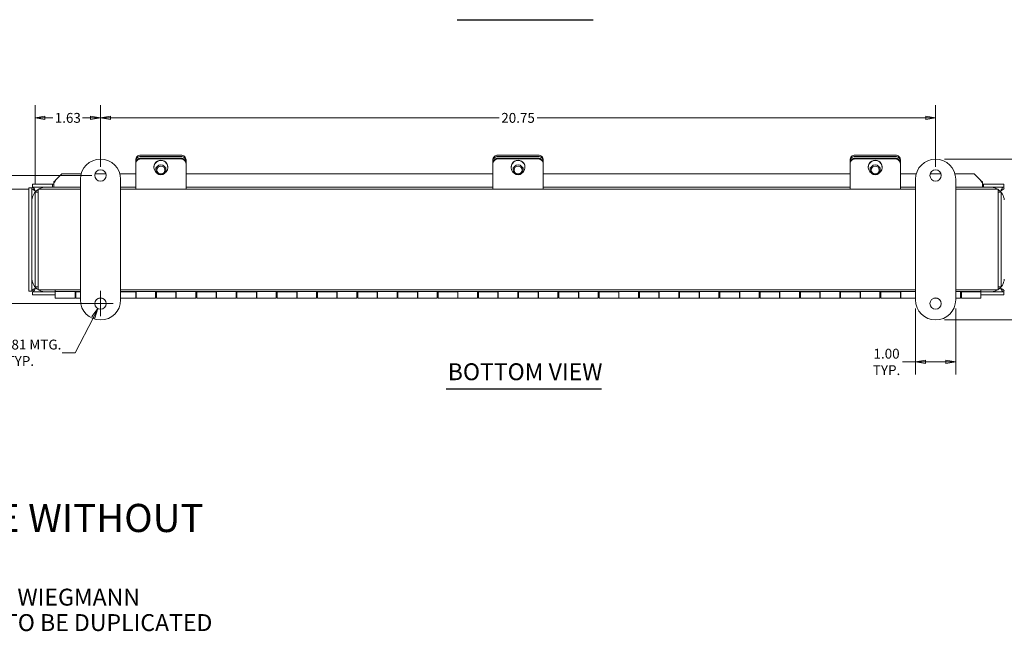
# Model space of a CAD drawing. Units: inches. Extents: x 1.3 to 56.9, y 0.9 to 35.
# Drawn here: x 13.9 to 38.4, y 0.9 to 16.1 of the extents above; entities that cross this region are included whole.
import ezdxf

# ---------------------------------------------------------------- set-up
doc = ezdxf.new("R2010")
doc.units = ezdxf.units.IN
doc.header["$LTSCALE"] = 3.5
doc.header["$MEASUREMENT"] = 0
doc.layers.get('0').update_dxf_attribs({"lineweight": 0})
for name, color, linetype, lineweight in [('Dimension (ANSI)', 7, 'Continuous', 5), ('Symbol (ANSI)', 7, 'Continuous', 5), ('Visible (ANSI)', 7, 'Continuous', 5)]:
    doc.layers.add(name, color=color, linetype=linetype, lineweight=lineweight)
doc.styles.add('Note Text (WIEGMANN)', font='tahoma.ttf')
doc.styles.add('TAHOMA', font='tahoma.ttf')
doc.styles.add('Text Style168', font='tahoma.ttf')
doc.dimstyles.new('DIMENSIONS (WEIGMANN)', dxfattribs={"dimscale": 3.5, "dimtxt": 0.07, "dimasz": 0.07, "dimexe": 0.09, "dimexo": 0.0625, "dimgap": 0.02, "dimtad": 0, "dimtih": 1, "dimtoh": 1, "dimrnd": 1e-08, "dimzin": 0, "dimdsep": 46, "dimtxsty": 'TAHOMA', "dimblk": 'Filled-1', "dimcen": 0.09, "dimdle": 0.393701, "dimclrd": 256, "dimclre": 256, "dimclrt": 256, "dimadec": 0, "dimazin": 0, "dimtfac": 0.928571, "dimtofl": 0, "dimtmove": 0, "dimatfit": 3, "dimfxl": 1, "dimtolj": 1, "dimtzin": 0, "dimlwd": -1, "dimlwe": -1, "dimarcsym": 0})

# ---------------------------------------------------------------- blocks, each defined once
blk = doc.blocks.new('Filled-1')
at = {"color": 0}
for p, q in [((0, 0), (-1, 0.179)), ((-1, 0.179), (-1, -0.179)), ((-1, 0), (0, 0)), ((-1, -0.179), (0, 0))]:
    blk.add_line(p, q, dxfattribs=at)
at = {"color": 0, "flags": 128}
blk.add_lwpolyline([(-1, -0.179), (0, 0), (-1, 0.179), (-1, -0.179)], dxfattribs=at)
at = {"color": 0}
blk.add_solid([(-1, -0.179), (0, 0), (-1, 0.179), (-1, -0.179)], dxfattribs=at)
blk = doc.blocks.new('*D21')
at = {"layer": 'Defpoints', "color": 0, "transparency": 16777216}
for p in [(11.777, 12.206), (15.91, 12.206), (15.91, 9.019)]:
    blk.add_point(p, dxfattribs=at)
at = {"layer": 'Dimension (ANSI)', "transparency": 16777216}
for p, q in [((15.691, 12.206), (11.462, 12.206)), ((11.777, 11.961), (11.777, 11.012)), ((11.777, 9.264), (11.777, 10.213)), ((15.691, 9.019), (11.462, 9.019))]:
    blk.add_line(p, q, dxfattribs=at)
at = {"layer": 'Dimension (ANSI)', "transparency": 16777216, "xscale": 0.2450000010430813, "yscale": 0.2450000010430813, "zscale": 0.2450000010430813}
for p, rotation in [((11.777, 12.206), 90), ((11.777, 9.019), 270)]:
    blk.add_blockref('Filled-1', p, dxfattribs=dict(at, rotation=rotation))
at = {"layer": 'Dimension (ANSI)', "transparency": 16777216, "insert": (11.777, 10.613), "char_height": 0.245, "attachment_point": 5, "style": 'TAHOMA'}
blk.add_mtext('\\A1;\\fTahoma|b0|i0;\\H0.2450;3.19\\P\\fTahoma|b0|i0;\\H0.2450;TYP.', dxfattribs=at)
blk = doc.blocks.new('*D22')
at = {"layer": 'Defpoints', "color": 0, "transparency": 16777216}
for p in [(13.624, 12.206), (15.91, 12.206), (14.359, 11.863)]:
    blk.add_point(p, dxfattribs=at)
at = {"layer": 'Dimension (ANSI)', "transparency": 16777216}
for p, q in [((13.624, 12.451), (13.624, 12.696)), ((15.691, 12.206), (13.309, 12.206)), ((14.14, 11.863), (13.309, 11.863)), ((13.624, 11.618), (13.624, 10.94)), ((13.624, 10.94), (13.379, 10.94))]:
    blk.add_line(p, q, dxfattribs=at)
at = {"layer": 'Dimension (ANSI)', "transparency": 16777216, "xscale": 0.2450000010430813, "yscale": 0.2450000010430813, "zscale": 0.2450000010430813}
for p, rotation in [((13.624, 12.206), 270), ((13.624, 11.863), 90)]:
    blk.add_blockref('Filled-1', p, dxfattribs=dict(at, rotation=rotation))
at = {"layer": 'Dimension (ANSI)', "transparency": 16777216, "insert": (12.986, 10.94), "char_height": 0.245, "attachment_point": 5, "style": 'TAHOMA'}
blk.add_mtext('\\A1;\\fTahoma|b0|i0;\\H0.2450;0.34\\P\\fTahoma|b0|i0;\\H0.2450;TYP.', dxfattribs=at)
blk = doc.blocks.new('*D23')
at = {"layer": 'Defpoints', "color": 0, "transparency": 16777216}
for p in [(15.91, 13.639), (15.91, 12.206), (14.285, 11.789)]:
    blk.add_point(p, dxfattribs=at)
at = {"layer": 'Dimension (ANSI)', "transparency": 16777216}
for p, q in [((14.285, 12.007), (14.285, 13.954)), ((15.91, 12.425), (15.91, 13.954)), ((14.53, 13.639), (14.728, 13.639)), ((15.665, 13.639), (15.466, 13.639))]:
    blk.add_line(p, q, dxfattribs=at)
at = {"layer": 'Dimension (ANSI)', "transparency": 16777216, "xscale": 0.2450000010430813, "yscale": 0.2450000010430813, "zscale": 0.2450000010430813, "rotation": 180}
blk.add_blockref('Filled-1', (14.285, 13.639), dxfattribs=at)
at = {"layer": 'Dimension (ANSI)', "transparency": 16777216, "xscale": 0.2450000010430813, "yscale": 0.2450000010430813, "zscale": 0.2450000010430813}
blk.add_blockref('Filled-1', (15.91, 13.639), dxfattribs=at)
at = {"layer": 'Dimension (ANSI)', "transparency": 16777216, "insert": (15.097, 13.639), "char_height": 0.245, "attachment_point": 5, "style": 'TAHOMA'}
blk.add_mtext('\\A1;1.63', dxfattribs=at)
blk = doc.blocks.new('*D24')
at = {"layer": 'Defpoints', "color": 0, "transparency": 16777216}
for p in [(36.66, 13.639), (15.91, 12.206), (36.66, 12.206)]:
    blk.add_point(p, dxfattribs=at)
at = {"layer": 'Dimension (ANSI)', "transparency": 16777216}
for p, q in [((15.91, 12.425), (15.91, 13.954)), ((36.66, 12.425), (36.66, 13.954)), ((16.155, 13.639), (25.814, 13.639)), ((36.415, 13.639), (26.756, 13.639))]:
    blk.add_line(p, q, dxfattribs=at)
at = {"layer": 'Dimension (ANSI)', "transparency": 16777216, "xscale": 0.2450000010430813, "yscale": 0.2450000010430813, "zscale": 0.2450000010430813, "rotation": 180}
blk.add_blockref('Filled-1', (15.91, 13.639), dxfattribs=at)
at = {"layer": 'Dimension (ANSI)', "transparency": 16777216, "xscale": 0.2450000010430813, "yscale": 0.2450000010430813, "zscale": 0.2450000010430813}
blk.add_blockref('Filled-1', (36.66, 13.639), dxfattribs=at)
at = {"layer": 'Dimension (ANSI)', "transparency": 16777216, "insert": (26.285, 13.639), "char_height": 0.245, "attachment_point": 5, "style": 'TAHOMA'}
blk.add_mtext('\\A1;20.75', dxfattribs=at)
blk = doc.blocks.new('*D25')
at = {"layer": 'Defpoints', "color": 0, "transparency": 16777216}
for p in [(15.974, 9.144), (15.845, 8.894)]:
    blk.add_point(p, dxfattribs=at)
at = {"layer": 'Dimension (ANSI)', "transparency": 16777216}
for p, q in [((15.91, 8.704), (15.91, 9.334)), ((15.595, 9.019), (16.225, 9.019)), ((15.282, 7.796), (15.734, 8.676)), ((14.961, 7.796), (15.282, 7.796))]:
    blk.add_line(p, q, dxfattribs=at)
at = {"layer": 'Dimension (ANSI)', "transparency": 16777216, "xscale": 0.2450000010430813, "yscale": 0.2450000010430813, "zscale": 0.2450000010430813, "rotation": 62.83048628369805}
blk.add_blockref('Filled-1', (15.845, 8.894), dxfattribs=at)
at = {"layer": 'Dimension (ANSI)', "transparency": 16777216, "insert": (13.918, 7.796), "char_height": 0.245, "attachment_point": 5, "style": 'TAHOMA'}
blk.add_mtext('\\A1;\\fTahoma|b0|i0;\\H0.2450;∅0.281 MTG.\\P\\fTahoma|b0|i0;\\H0.2450;TYP.', dxfattribs=at)
blk = doc.blocks.new('*D29')
at = {"layer": 'Defpoints', "color": 0, "transparency": 16777216}
for p in [(36.66, 12.613), (36.66, 8.613), (39.947, 8.613)]:
    blk.add_point(p, dxfattribs=at)
at = {"layer": 'Dimension (ANSI)', "transparency": 16777216}
for p, q in [((36.878, 12.613), (40.262, 12.613)), ((39.947, 12.368), (39.947, 11.012)), ((39.947, 8.858), (39.947, 10.213)), ((36.878, 8.613), (40.262, 8.613))]:
    blk.add_line(p, q, dxfattribs=at)
at = {"layer": 'Dimension (ANSI)', "transparency": 16777216, "xscale": 0.2450000010430813, "yscale": 0.2450000010430813, "zscale": 0.2450000010430813}
for p, rotation in [((39.947, 12.613), 90), ((39.947, 8.613), 270)]:
    blk.add_blockref('Filled-1', p, dxfattribs=dict(at, rotation=rotation))
at = {"layer": 'Dimension (ANSI)', "transparency": 16777216, "insert": (39.947, 10.613), "char_height": 0.245, "attachment_point": 5, "style": 'TAHOMA'}
blk.add_mtext('\\A1;\\fTahoma|b0|i0;\\H0.2450;4.00\\P\\fTahoma|b0|i0;\\H0.2450;TYP.', dxfattribs=at)
blk = doc.blocks.new('*D30')
at = {"layer": 'Defpoints', "color": 0, "transparency": 16777216}
for p in [(36.16, 9.113), (37.16, 9.113), (37.16, 7.569)]:
    blk.add_point(p, dxfattribs=at)
at = {"layer": 'Dimension (ANSI)', "transparency": 16777216}
for p, q in [((36.16, 8.894), (36.16, 7.254)), ((37.16, 8.894), (37.16, 7.254)), ((36.16, 7.569), (35.834, 7.569)), ((36.915, 7.569), (36.405, 7.569))]:
    blk.add_line(p, q, dxfattribs=at)
at = {"layer": 'Dimension (ANSI)', "transparency": 16777216, "xscale": 0.2450000010430813, "yscale": 0.2450000010430813, "zscale": 0.2450000010430813, "rotation": 180}
blk.add_blockref('Filled-1', (36.16, 7.569), dxfattribs=at)
at = {"layer": 'Dimension (ANSI)', "transparency": 16777216, "xscale": 0.2450000010430813, "yscale": 0.2450000010430813, "zscale": 0.2450000010430813}
blk.add_blockref('Filled-1', (37.16, 7.569), dxfattribs=at)
at = {"layer": 'Dimension (ANSI)', "transparency": 16777216, "insert": (35.441, 7.569), "char_height": 0.245, "attachment_point": 5, "style": 'TAHOMA'}
blk.add_mtext('\\A1;\\fTahoma|b0|i0;\\H0.2450;1.00\\P\\fTahoma|b0|i0;\\H0.2450;TYP.', dxfattribs=at)

msp = doc.modelspace()

# ---------------------------------------------------------------- linework, layer by layer
at = {"layer": 'Symbol (ANSI)', "lineweight": 30}
for p, q in [((24.77485, 16.08127), (28.15152, 16.08127)), ((24.49592, 6.89714), (28.35897, 6.89714))]:
    msp.add_line(p, q, dxfattribs=at)
at = {"layer": 'Visible (ANSI)'}
for p, q in [((16.7847, 12.59571), (16.7847, 12.56641)), ((16.7847, 12.56641), (16.7847, 12.512)), ((16.7847, 12.512), (16.7847, 12.49377)), ((16.7847, 11.96666), (16.7847, 12.49377)), ((16.9097, 12.71077), (17.9097, 12.71077)), ((16.9097, 12.68147), (17.9097, 12.68147)), ((16.9097, 12.6351), (17.9097, 12.6351)), ((16.9097, 12.61687), (17.9097, 12.61687)), ((18.0347, 12.56641), (18.0347, 12.59571)), ((18.0347, 12.512), (18.0347, 12.56641)), ((18.0347, 12.49377), (18.0347, 12.512)), ((18.0347, 11.96666), (18.0347, 12.49377)), ((25.6597, 12.59571), (25.6597, 12.56641)), ((25.6597, 12.56641), (25.6597, 12.512)), ((25.6597, 12.512), (25.6597, 12.49377)), ((25.6597, 11.96666), (25.6597, 12.49377)), ((25.7847, 12.71077), (26.7847, 12.71077)), ((25.7847, 12.68147), (26.7847, 12.68147)), ((25.7847, 12.6351), (26.7847, 12.6351)), ((25.7847, 12.61687), (26.7847, 12.61687)), ((26.9097, 12.56641), (26.9097, 12.59571)), ((26.9097, 12.512), (26.9097, 12.56641)), ((26.9097, 12.49377), (26.9097, 12.512)), ((26.9097, 11.96666), (26.9097, 12.49377)), ((34.5347, 12.59571), (34.5347, 12.56641)), ((34.5347, 12.56641), (34.5347, 12.512)), ((34.5347, 12.512), (34.5347, 12.49377)), ((34.5347, 11.96666), (34.5347, 12.49377)), ((34.6597, 12.71077), (35.6597, 12.71077)), ((34.6597, 12.68147), (35.6597, 12.68147)), ((34.6597, 12.6351), (35.6597, 12.6351)), ((34.6597, 12.61687), (35.6597, 12.61687)), ((35.7847, 12.56641), (35.7847, 12.59571)), ((35.7847, 12.512), (35.7847, 12.56641)), ((35.7847, 12.49377), (35.7847, 12.512)), ((35.7847, 11.96666), (35.7847, 12.49377)), ((14.95296, 12.2497), (14.81071, 12.10962)), ((14.95296, 12.2497), (15.42888, 12.2497)), ((15.77594, 12.2497), (16.04345, 12.2497)), ((16.39052, 12.2497), (16.7847, 12.2497)), ((17.2377, 12.41695), (17.2377, 12.40601)), ((17.2847, 12.40601), (17.2847, 12.34594)), ((17.5347, 12.40601), (17.5347, 12.34594)), ((17.5817, 12.41695), (17.5817, 12.40601)), ((18.0347, 12.2497), (25.6597, 12.2497)), ((26.1127, 12.41695), (26.1127, 12.40601)), ((26.1597, 12.40601), (26.1597, 12.34594)), ((26.4097, 12.40601), (26.4097, 12.34594)), ((26.4567, 12.41695), (26.4567, 12.40601)), ((26.9097, 12.2497), (34.5347, 12.2497)), ((34.9877, 12.41695), (34.9877, 12.40601)), ((35.0347, 12.40601), (35.0347, 12.34594)), ((35.2847, 12.40601), (35.2847, 12.34594)), ((35.3317, 12.41695), (35.3317, 12.40601)), ((35.7847, 12.2497), (36.17888, 12.2497)), ((36.52594, 12.2497), (36.79345, 12.2497)), ((37.14052, 12.2497), (37.61643, 12.2497)), ((37.75868, 12.10962), (37.61643, 12.2497)), ((14.74749, 12.02078), (14.74749, 12.04712)), ((14.74749, 12.02078), (14.74749, 11.91274)), ((15.4097, 9.11254), (15.4097, 12.11254)), ((16.4097, 12.11254), (16.4097, 9.11254)), ((36.1597, 9.11254), (36.1597, 12.11254)), ((37.1597, 12.11254), (37.1597, 9.11254)), ((37.82191, 12.04712), (37.82191, 12.02078)), ((37.82191, 11.91274), (37.82191, 12.02078)), ((14.12845, 11.89895), (14.12845, 9.32452)), ((14.20245, 11.89895), (14.12845, 11.89895)), ((14.20245, 11.89895), (14.20245, 9.32452)), ((14.71624, 11.98674), (14.21624, 11.98674)), ((14.21624, 11.91274), (14.21624, 11.98674)), ((14.71624, 11.91274), (14.21624, 11.91274)), ((14.2847, 9.43654), (14.2847, 11.78854)), ((14.2847, 11.78854), (14.3587, 11.78854)), ((14.3587, 11.86254), (15.4097, 11.86254)), ((14.3587, 11.86254), (14.3587, 11.69479)), ((14.71624, 11.98674), (14.74749, 11.98674)), ((14.71624, 11.91274), (14.71624, 11.98674)), ((14.74749, 11.91274), (14.71624, 11.91274)), ((15.4097, 11.91274), (14.74749, 11.91274)), ((16.7847, 11.91274), (16.4097, 11.91274)), ((16.4097, 11.86254), (36.1597, 11.86254)), ((16.7847, 11.96666), (16.7847, 11.86254)), ((18.0347, 11.96666), (18.0347, 11.86254)), ((25.6597, 11.91274), (18.0347, 11.91274)), ((25.6597, 11.96666), (25.6597, 11.86254)), ((26.9097, 11.96666), (26.9097, 11.86254)), ((34.5347, 11.91274), (26.9097, 11.91274)), ((34.5347, 11.96666), (34.5347, 11.86254)), ((35.7847, 11.96666), (35.7847, 11.86254)), ((36.1597, 11.91274), (35.7847, 11.91274)), ((37.82191, 11.91274), (37.1597, 11.91274)), ((37.1597, 11.86254), (38.2107, 11.86254)), ((37.82191, 11.98674), (37.85316, 11.98674)), ((37.85316, 11.91274), (37.82191, 11.91274)), ((38.35316, 11.98674), (37.85316, 11.98674)), ((37.85316, 11.98674), (37.85316, 11.91274)), ((38.35316, 11.91274), (37.85316, 11.91274)), ((38.2107, 11.69479), (38.2107, 11.86254)), ((38.2847, 11.78854), (38.2107, 11.78854)), ((38.2847, 11.78854), (38.2847, 9.43654)), ((38.35316, 11.91274), (38.35316, 11.98674)), ((14.3587, 11.69479), (14.3587, 9.53029)), ((38.2107, 9.53029), (38.2107, 11.69479)), ((14.20245, 9.32452), (14.12845, 9.32452)), ((14.21624, 9.31074), (14.7847, 9.31074)), ((14.21624, 9.31074), (14.21624, 9.23674)), ((14.2847, 9.43654), (14.3587, 9.43654)), ((14.3587, 9.53029), (14.3587, 9.36254)), ((15.4097, 9.36254), (14.3587, 9.36254)), ((14.7847, 9.36254), (14.7847, 9.32074)), ((14.7847, 9.32074), (14.7847, 9.31951)), ((14.7847, 9.32074), (15.4097, 9.32074)), ((14.7847, 9.31951), (15.2997, 9.31951)), ((14.7847, 9.15254), (14.7847, 9.31951)), ((15.2772, 9.31951), (15.2772, 9.15254)), ((15.2997, 9.31074), (15.2772, 9.31074)), ((15.2772, 9.30254), (15.2997, 9.30254)), ((15.2997, 9.31951), (15.2997, 9.31568)), ((15.2997, 9.31568), (15.4097, 9.31568)), ((15.2997, 9.15254), (15.2997, 9.31568)), ((36.1597, 9.36254), (16.4097, 9.36254)), ((16.4097, 9.32074), (36.1597, 9.32074)), ((16.4097, 9.31568), (16.7847, 9.31568)), ((16.7847, 9.31951), (17.2997, 9.31951)), ((16.7847, 9.31568), (16.7847, 9.31951)), ((16.7847, 9.31568), (16.7847, 9.15254)), ((16.7922, 9.31074), (16.7847, 9.31074)), ((16.7847, 9.30254), (16.7922, 9.30254)), ((16.7922, 9.15254), (16.7922, 9.31951)), ((17.2772, 9.31951), (17.2772, 9.15254)), ((17.2997, 9.31074), (17.2772, 9.31074)), ((17.2772, 9.30254), (17.2997, 9.30254)), ((17.2997, 9.31951), (17.2997, 9.31568)), ((17.2997, 9.15254), (17.2997, 9.31568)), ((17.2997, 9.31568), (17.7847, 9.31568)), ((17.7847, 9.31951), (18.2997, 9.31951)), ((17.7847, 9.31568), (17.7847, 9.31951)), ((17.7847, 9.31568), (17.7847, 9.15254)), ((17.7922, 9.31074), (17.7847, 9.31074)), ((17.7847, 9.30254), (17.7922, 9.30254)), ((17.7922, 9.15254), (17.7922, 9.31951)), ((18.2772, 9.31951), (18.2772, 9.15254)), ((18.2997, 9.31074), (18.2772, 9.31074)), ((18.2772, 9.30254), (18.2997, 9.30254)), ((18.2997, 9.31951), (18.2997, 9.31568)), ((18.2997, 9.15254), (18.2997, 9.31568)), ((18.2997, 9.31568), (18.7847, 9.31568)), ((18.7847, 9.31951), (19.2997, 9.31951)), ((18.7847, 9.31568), (18.7847, 9.31951)), ((18.7847, 9.31568), (18.7847, 9.15254)), ((18.7922, 9.31074), (18.7847, 9.31074)), ((18.7847, 9.30254), (18.7922, 9.30254)), ((18.7922, 9.15254), (18.7922, 9.31951)), ((19.2772, 9.31951), (19.2772, 9.15254)), ((19.2997, 9.31074), (19.2772, 9.31074)), ((19.2772, 9.30254), (19.2997, 9.30254)), ((19.2997, 9.31951), (19.2997, 9.31568)), ((19.2997, 9.15254), (19.2997, 9.31568)), ((19.2997, 9.31568), (19.7847, 9.31568)), ((19.7847, 9.31951), (20.2997, 9.31951)), ((19.7847, 9.31568), (19.7847, 9.31951)), ((19.7847, 9.31568), (19.7847, 9.15254)), ((19.7922, 9.31074), (19.7847, 9.31074)), ((19.7847, 9.30254), (19.7922, 9.30254)), ((19.7922, 9.15254), (19.7922, 9.31951)), ((20.2772, 9.31951), (20.2772, 9.15254)), ((20.2997, 9.31074), (20.2772, 9.31074)), ((20.2772, 9.30254), (20.2997, 9.30254)), ((20.2997, 9.31951), (20.2997, 9.31568)), ((20.2997, 9.15254), (20.2997, 9.31568)), ((20.2997, 9.31568), (20.7847, 9.31568)), ((20.7847, 9.31951), (21.2997, 9.31951)), ((20.7847, 9.31568), (20.7847, 9.31951)), ((20.7847, 9.31568), (20.7847, 9.15254)), ((20.7922, 9.31074), (20.7847, 9.31074)), ((20.7847, 9.30254), (20.7922, 9.30254)), ((20.7922, 9.15254), (20.7922, 9.31951)), ((21.2772, 9.31951), (21.2772, 9.15254)), ((21.2997, 9.31074), (21.2772, 9.31074)), ((21.2772, 9.30254), (21.2997, 9.30254)), ((21.2997, 9.31951), (21.2997, 9.31568)), ((21.2997, 9.15254), (21.2997, 9.31568)), ((21.2997, 9.31568), (21.7847, 9.31568)), ((21.7847, 9.31951), (22.2997, 9.31951)), ((21.7847, 9.31568), (21.7847, 9.31951)), ((21.7847, 9.31568), (21.7847, 9.15254)), ((21.7922, 9.31074), (21.7847, 9.31074)), ((21.7847, 9.30254), (21.7922, 9.30254)), ((21.7922, 9.15254), (21.7922, 9.31951)), ((22.2772, 9.31951), (22.2772, 9.15254)), ((22.2997, 9.31074), (22.2772, 9.31074)), ((22.2772, 9.30254), (22.2997, 9.30254)), ((22.2997, 9.31951), (22.2997, 9.31568)), ((22.2997, 9.15254), (22.2997, 9.31568)), ((22.2997, 9.31568), (22.7847, 9.31568)), ((22.7847, 9.31951), (23.2997, 9.31951)), ((22.7847, 9.31568), (22.7847, 9.31951)), ((22.7847, 9.31568), (22.7847, 9.15254)), ((22.7922, 9.31074), (22.7847, 9.31074)), ((22.7847, 9.30254), (22.7922, 9.30254)), ((22.7922, 9.15254), (22.7922, 9.31951)), ((23.2772, 9.31951), (23.2772, 9.15254)), ((23.2997, 9.31074), (23.2772, 9.31074)), ((23.2772, 9.30254), (23.2997, 9.30254)), ((23.2997, 9.31951), (23.2997, 9.31568)), ((23.2997, 9.15254), (23.2997, 9.31568)), ((23.2997, 9.31568), (23.7847, 9.31568)), ((23.7847, 9.31951), (24.2997, 9.31951)), ((23.7847, 9.31568), (23.7847, 9.31951)), ((23.7847, 9.31568), (23.7847, 9.15254)), ((23.7922, 9.31074), (23.7847, 9.31074)), ((23.7847, 9.30254), (23.7922, 9.30254)), ((23.7922, 9.15254), (23.7922, 9.31951)), ((24.2772, 9.31951), (24.2772, 9.15254)), ((24.2997, 9.31074), (24.2772, 9.31074)), ((24.2772, 9.30254), (24.2997, 9.30254)), ((24.2997, 9.31951), (24.2997, 9.31568)), ((24.2997, 9.15254), (24.2997, 9.31568)), ((24.2997, 9.31568), (24.7847, 9.31568)), ((24.7847, 9.31951), (25.2997, 9.31951)), ((24.7847, 9.31568), (24.7847, 9.31951)), ((24.7847, 9.31568), (24.7847, 9.15254)), ((24.7922, 9.31074), (24.7847, 9.31074)), ((24.7847, 9.30254), (24.7922, 9.30254)), ((24.7922, 9.15254), (24.7922, 9.31951)), ((25.2772, 9.31951), (25.2772, 9.15254)), ((25.2997, 9.31074), (25.2772, 9.31074)), ((25.2772, 9.30254), (25.2997, 9.30254)), ((25.2997, 9.31951), (25.2997, 9.31568)), ((25.2997, 9.15254), (25.2997, 9.31568)), ((25.2997, 9.31568), (25.7847, 9.31568)), ((25.7847, 9.31951), (26.2997, 9.31951)), ((25.7847, 9.31568), (25.7847, 9.31951)), ((25.7847, 9.31568), (25.7847, 9.15254)), ((25.7922, 9.31074), (25.7847, 9.31074)), ((25.7847, 9.30254), (25.7922, 9.30254)), ((25.7922, 9.15254), (25.7922, 9.31951)), ((26.2772, 9.31951), (26.2772, 9.15254)), ((26.2997, 9.31074), (26.2772, 9.31074)), ((26.2772, 9.30254), (26.2997, 9.30254)), ((26.2997, 9.31951), (26.2997, 9.31568)), ((26.2997, 9.15254), (26.2997, 9.31568)), ((26.2997, 9.31568), (26.7847, 9.31568)), ((26.7847, 9.31951), (27.2997, 9.31951)), ((26.7847, 9.31568), (26.7847, 9.31951)), ((26.7847, 9.31568), (26.7847, 9.15254)), ((26.7922, 9.31074), (26.7847, 9.31074)), ((26.7847, 9.30254), (26.7922, 9.30254)), ((26.7922, 9.15254), (26.7922, 9.31951)), ((27.2772, 9.31951), (27.2772, 9.15254)), ((27.2997, 9.31074), (27.2772, 9.31074)), ((27.2772, 9.30254), (27.2997, 9.30254)), ((27.2997, 9.31951), (27.2997, 9.31568)), ((27.2997, 9.15254), (27.2997, 9.31568)), ((27.2997, 9.31568), (27.7847, 9.31568)), ((27.7847, 9.31951), (28.2997, 9.31951)), ((27.7847, 9.31568), (27.7847, 9.31951)), ((27.7847, 9.31568), (27.7847, 9.15254)), ((27.7922, 9.31074), (27.7847, 9.31074)), ((27.7847, 9.30254), (27.7922, 9.30254)), ((27.7922, 9.15254), (27.7922, 9.31951)), ((28.2772, 9.31951), (28.2772, 9.15254)), ((28.2997, 9.31074), (28.2772, 9.31074)), ((28.2772, 9.30254), (28.2997, 9.30254)), ((28.2997, 9.31951), (28.2997, 9.31568)), ((28.2997, 9.15254), (28.2997, 9.31568)), ((28.2997, 9.31568), (28.7847, 9.31568)), ((28.7847, 9.31951), (29.2997, 9.31951)), ((28.7847, 9.31568), (28.7847, 9.31951)), ((28.7847, 9.31568), (28.7847, 9.15254)), ((28.7922, 9.31074), (28.7847, 9.31074)), ((28.7847, 9.30254), (28.7922, 9.30254)), ((28.7922, 9.15254), (28.7922, 9.31951)), ((29.2772, 9.31951), (29.2772, 9.15254)), ((29.2997, 9.31074), (29.2772, 9.31074)), ((29.2772, 9.30254), (29.2997, 9.30254)), ((29.2997, 9.31951), (29.2997, 9.31568)), ((29.2997, 9.15254), (29.2997, 9.31568)), ((29.2997, 9.31568), (29.7847, 9.31568)), ((29.7847, 9.31951), (30.2997, 9.31951)), ((29.7847, 9.31568), (29.7847, 9.31951)), ((29.7847, 9.31568), (29.7847, 9.15254)), ((29.7922, 9.31074), (29.7847, 9.31074)), ((29.7847, 9.30254), (29.7922, 9.30254)), ((29.7922, 9.15254), (29.7922, 9.31951)), ((30.2772, 9.31951), (30.2772, 9.15254)), ((30.2997, 9.31074), (30.2772, 9.31074)), ((30.2772, 9.30254), (30.2997, 9.30254)), ((30.2997, 9.31951), (30.2997, 9.31568)), ((30.2997, 9.15254), (30.2997, 9.31568)), ((30.2997, 9.31568), (30.7847, 9.31568)), ((30.7847, 9.31951), (31.2997, 9.31951)), ((30.7847, 9.31568), (30.7847, 9.31951)), ((30.7847, 9.31568), (30.7847, 9.15254)), ((30.7922, 9.31074), (30.7847, 9.31074)), ((30.7847, 9.30254), (30.7922, 9.30254)), ((30.7922, 9.15254), (30.7922, 9.31951)), ((31.2772, 9.31951), (31.2772, 9.15254)), ((31.2997, 9.31074), (31.2772, 9.31074)), ((31.2772, 9.30254), (31.2997, 9.30254)), ((31.2997, 9.31951), (31.2997, 9.31568)), ((31.2997, 9.15254), (31.2997, 9.31568)), ((31.2997, 9.31568), (31.7847, 9.31568)), ((31.7847, 9.31951), (32.2997, 9.31951)), ((31.7847, 9.31568), (31.7847, 9.31951)), ((31.7847, 9.31568), (31.7847, 9.15254)), ((31.7922, 9.31074), (31.7847, 9.31074)), ((31.7847, 9.30254), (31.7922, 9.30254)), ((31.7922, 9.15254), (31.7922, 9.31951)), ((32.2772, 9.31951), (32.2772, 9.15254)), ((32.2997, 9.31074), (32.2772, 9.31074)), ((32.2772, 9.30254), (32.2997, 9.30254)), ((32.2997, 9.31951), (32.2997, 9.31568)), ((32.2997, 9.15254), (32.2997, 9.31568)), ((32.2997, 9.31568), (32.7847, 9.31568)), ((32.7847, 9.31951), (33.2997, 9.31951)), ((32.7847, 9.31568), (32.7847, 9.31951)), ((32.7847, 9.31568), (32.7847, 9.15254)), ((32.7922, 9.31074), (32.7847, 9.31074)), ((32.7847, 9.30254), (32.7922, 9.30254)), ((32.7922, 9.15254), (32.7922, 9.31951)), ((33.2772, 9.31951), (33.2772, 9.15254)), ((33.2997, 9.31074), (33.2772, 9.31074)), ((33.2772, 9.30254), (33.2997, 9.30254)), ((33.2997, 9.31951), (33.2997, 9.31568)), ((33.2997, 9.15254), (33.2997, 9.31568)), ((33.2997, 9.31568), (33.7847, 9.31568)), ((33.7847, 9.31951), (34.2997, 9.31951)), ((33.7847, 9.31568), (33.7847, 9.31951)), ((33.7847, 9.31568), (33.7847, 9.15254)), ((33.7922, 9.31074), (33.7847, 9.31074)), ((33.7847, 9.30254), (33.7922, 9.30254)), ((33.7922, 9.15254), (33.7922, 9.31951)), ((34.2772, 9.31951), (34.2772, 9.15254)), ((34.2997, 9.31074), (34.2772, 9.31074)), ((34.2772, 9.30254), (34.2997, 9.30254)), ((34.2997, 9.31951), (34.2997, 9.31568)), ((34.2997, 9.15254), (34.2997, 9.31568)), ((34.2997, 9.31568), (34.7847, 9.31568)), ((34.7847, 9.31951), (35.2997, 9.31951)), ((34.7847, 9.31568), (34.7847, 9.31951)), ((34.7847, 9.31568), (34.7847, 9.15254)), ((34.7922, 9.31074), (34.7847, 9.31074)), ((34.7847, 9.30254), (34.7922, 9.30254)), ((34.7922, 9.15254), (34.7922, 9.31951)), ((35.2772, 9.31951), (35.2772, 9.15254)), ((35.2997, 9.31074), (35.2772, 9.31074)), ((35.2772, 9.30254), (35.2997, 9.30254)), ((35.2997, 9.31951), (35.2997, 9.31568)), ((35.2997, 9.15254), (35.2997, 9.31568)), ((35.2997, 9.31568), (35.7847, 9.31568)), ((35.7847, 9.31951), (36.1597, 9.31951)), ((35.7847, 9.31568), (35.7847, 9.31951)), ((35.7847, 9.31568), (35.7847, 9.15254)), ((35.7922, 9.31074), (35.7847, 9.31074)), ((35.7847, 9.30254), (35.7922, 9.30254)), ((35.7922, 9.15254), (35.7922, 9.31951)), ((38.2107, 9.36254), (37.1597, 9.36254)), ((37.1597, 9.32074), (37.7847, 9.32074)), ((37.1597, 9.31951), (37.2997, 9.31951)), ((37.2772, 9.31951), (37.2772, 9.15254)), ((37.2997, 9.31074), (37.2772, 9.31074)), ((37.2772, 9.30254), (37.2997, 9.30254)), ((37.2997, 9.31951), (37.2997, 9.31568)), ((37.2997, 9.15254), (37.2997, 9.31568)), ((37.2997, 9.31568), (37.7847, 9.31568)), ((37.7847, 9.32074), (37.7847, 9.36254)), ((37.7847, 9.31568), (37.7847, 9.32074)), ((37.7847, 9.31568), (37.7847, 9.15254)), ((37.7847, 9.31074), (38.35316, 9.31074)), ((38.2107, 9.36254), (38.2107, 9.53029)), ((38.2847, 9.43654), (38.2107, 9.43654)), ((38.35316, 9.31074), (38.35316, 9.23674)), ((14.21624, 9.23674), (14.7847, 9.23674)), ((15.2772, 9.15254), (14.7847, 9.15254)), ((15.2772, 9.20254), (15.2997, 9.20254)), ((15.2997, 9.15254), (15.4097, 9.15254)), ((15.95313, 9.15254), (15.86627, 9.15254)), ((16.4097, 9.15254), (16.7847, 9.15254)), ((16.7847, 9.20254), (16.7922, 9.20254)), ((17.2772, 9.15254), (16.7922, 9.15254)), ((17.2772, 9.20254), (17.2997, 9.20254)), ((17.2997, 9.15254), (17.7847, 9.15254)), ((17.7847, 9.20254), (17.7922, 9.20254)), ((18.2772, 9.15254), (17.7922, 9.15254)), ((18.2772, 9.20254), (18.2997, 9.20254)), ((18.2997, 9.15254), (18.7847, 9.15254)), ((18.7847, 9.20254), (18.7922, 9.20254)), ((19.2772, 9.15254), (18.7922, 9.15254)), ((19.2772, 9.20254), (19.2997, 9.20254)), ((19.2997, 9.15254), (19.7847, 9.15254)), ((19.7847, 9.20254), (19.7922, 9.20254)), ((20.2772, 9.15254), (19.7922, 9.15254)), ((20.2772, 9.20254), (20.2997, 9.20254)), ((20.2997, 9.15254), (20.7847, 9.15254)), ((20.7847, 9.20254), (20.7922, 9.20254)), ((21.2772, 9.15254), (20.7922, 9.15254)), ((21.2772, 9.20254), (21.2997, 9.20254)), ((21.2997, 9.15254), (21.7847, 9.15254)), ((21.7847, 9.20254), (21.7922, 9.20254)), ((22.2772, 9.15254), (21.7922, 9.15254)), ((22.2772, 9.20254), (22.2997, 9.20254)), ((22.2997, 9.15254), (22.7847, 9.15254)), ((22.7847, 9.20254), (22.7922, 9.20254)), ((23.2772, 9.15254), (22.7922, 9.15254)), ((23.2772, 9.20254), (23.2997, 9.20254)), ((23.2997, 9.15254), (23.7847, 9.15254)), ((23.7847, 9.20254), (23.7922, 9.20254)), ((24.2772, 9.15254), (23.7922, 9.15254)), ((24.2772, 9.20254), (24.2997, 9.20254)), ((24.2997, 9.15254), (24.7847, 9.15254)), ((24.7847, 9.20254), (24.7922, 9.20254)), ((25.2772, 9.15254), (24.7922, 9.15254)), ((25.2772, 9.20254), (25.2997, 9.20254)), ((25.2997, 9.15254), (25.7847, 9.15254)), ((25.7847, 9.20254), (25.7922, 9.20254)), ((26.2772, 9.15254), (25.7922, 9.15254)), ((26.2772, 9.20254), (26.2997, 9.20254)), ((26.2997, 9.15254), (26.7847, 9.15254)), ((26.7847, 9.20254), (26.7922, 9.20254)), ((27.2772, 9.15254), (26.7922, 9.15254)), ((27.2772, 9.20254), (27.2997, 9.20254)), ((27.2997, 9.15254), (27.7847, 9.15254)), ((27.7847, 9.20254), (27.7922, 9.20254)), ((28.2772, 9.15254), (27.7922, 9.15254)), ((28.2772, 9.20254), (28.2997, 9.20254)), ((28.2997, 9.15254), (28.7847, 9.15254)), ((28.7847, 9.20254), (28.7922, 9.20254)), ((29.2772, 9.15254), (28.7922, 9.15254)), ((29.2772, 9.20254), (29.2997, 9.20254)), ((29.2997, 9.15254), (29.7847, 9.15254)), ((29.7847, 9.20254), (29.7922, 9.20254)), ((30.2772, 9.15254), (29.7922, 9.15254)), ((30.2772, 9.20254), (30.2997, 9.20254)), ((30.2997, 9.15254), (30.7847, 9.15254)), ((30.7847, 9.20254), (30.7922, 9.20254)), ((31.2772, 9.15254), (30.7922, 9.15254)), ((31.2772, 9.20254), (31.2997, 9.20254)), ((31.2997, 9.15254), (31.7847, 9.15254)), ((31.7847, 9.20254), (31.7922, 9.20254)), ((32.2772, 9.15254), (31.7922, 9.15254)), ((32.2772, 9.20254), (32.2997, 9.20254)), ((32.2997, 9.15254), (32.7847, 9.15254)), ((32.7847, 9.20254), (32.7922, 9.20254)), ((33.2772, 9.15254), (32.7922, 9.15254)), ((33.2772, 9.20254), (33.2997, 9.20254)), ((33.2997, 9.15254), (33.7847, 9.15254)), ((33.7847, 9.20254), (33.7922, 9.20254)), ((34.2772, 9.15254), (33.7922, 9.15254)), ((34.2772, 9.20254), (34.2997, 9.20254)), ((34.2997, 9.15254), (34.7847, 9.15254)), ((34.7847, 9.20254), (34.7922, 9.20254)), ((35.2772, 9.15254), (34.7922, 9.15254)), ((35.2772, 9.20254), (35.2997, 9.20254)), ((35.2997, 9.15254), (35.7847, 9.15254)), ((35.7847, 9.20254), (35.7922, 9.20254)), ((36.1597, 9.15254), (35.7922, 9.15254)), ((36.61627, 9.15254), (36.70313, 9.15254)), ((37.2772, 9.15254), (37.1597, 9.15254)), ((37.2772, 9.20254), (37.2997, 9.20254)), ((37.2997, 9.15254), (37.7847, 9.15254)), ((37.7847, 9.23674), (38.35316, 9.23674))]:
    msp.add_line(p, q, dxfattribs=at)
for centre in [(15.9097, 12.20629), (36.6597, 12.20629), (15.9097, 9.01879), (36.6597, 9.01879)]:
    msp.add_circle(centre, 0.14062, dxfattribs=at)
for centre, radius, start, end in [((15.9097, 12.11254), 0.5, 0, 180), ((36.6597, 12.11254), 0.5, 0, 180), ((14.54695, 11.56824), 0.3445, 123.123405, 175.345807), ((14.54695, 11.56824), 0.3445, 94.654193, 121.319544), ((38.02245, 11.56824), 0.3445, 58.680456, 85.345807), ((38.02245, 11.56824), 0.3445, 4.654193, 56.876595), ((14.54695, 9.65524), 0.3445, 184.654193, 236.876595), ((38.02245, 9.65524), 0.3445, 303.123405, 355.345807), ((14.54695, 9.65524), 0.3445, 238.172226, 265.345807), ((38.02245, 9.65524), 0.3445, 274.654193, 301.827774), ((15.9097, 9.11254), 0.5, 180, 0), ((36.6597, 9.11254), 0.5, 180, 0)]:
    msp.add_arc(centre, radius, start, end, dxfattribs=at)
for centre, major_axis, ratio, start_param, end_param in [((16.9097, 12.59571), (-0.125, 0), 0.92050485, 4.71238898, 6.28318531), ((16.9097, 12.56641), (-0.125, 0), 0.92050485, 4.71238898, 6.28318531), ((16.9097, 12.512), (-0.125, 0), 0.98480775, 4.71238898, 6.28318531), ((16.9097, 12.49377), (-0.125, 0), 0.98480775, 4.71238898, 6.28318531), ((17.4097, 12.40601), (-0.172, 0), 0.98480775, 2.13953813, 7.28523983), ((17.4097, 12.41695), (-0.172, 0), 0.98480775, 3.14159265, 6.28318531), ((17.9097, 12.59571), (0.125, 0), 0.92050485, 0, 1.57079633), ((17.9097, 12.56641), (0.125, 0), 0.92050485, 0, 1.57079633), ((17.9097, 12.512), (0.125, 0), 0.98480775, 0, 1.57079633), ((17.9097, 12.49377), (0.125, 0), 0.98480775, 0, 1.57079633), ((25.7847, 12.59571), (-0.125, 0), 0.92050485, 4.71238898, 6.28318531), ((25.7847, 12.56641), (-0.125, 0), 0.92050485, 4.71238898, 6.28318531), ((25.7847, 12.512), (-0.125, 0), 0.98480775, 4.71238898, 6.28318531), ((25.7847, 12.49377), (-0.125, 0), 0.98480775, 4.71238898, 6.28318531), ((26.2847, 12.40601), (-0.172, 0), 0.98480775, 2.13953813, 7.28523983), ((26.2847, 12.41695), (-0.172, 0), 0.98480775, 3.14159265, 6.28318531), ((26.7847, 12.59571), (0.125, 0), 0.92050485, 0, 1.57079633), ((26.7847, 12.56641), (0.125, 0), 0.92050485, 0, 1.57079633), ((26.7847, 12.512), (0.125, 0), 0.98480775, 0, 1.57079633), ((26.7847, 12.49377), (0.125, 0), 0.98480775, 0, 1.57079633), ((34.6597, 12.59571), (-0.125, 0), 0.92050485, 4.71238898, 6.28318531), ((34.6597, 12.56641), (-0.125, 0), 0.92050485, 4.71238898, 6.28318531), ((34.6597, 12.512), (-0.125, 0), 0.98480775, 4.71238898, 6.28318531), ((34.6597, 12.49377), (-0.125, 0), 0.98480775, 4.71238898, 6.28318531), ((35.1597, 12.40601), (-0.172, 0), 0.98480775, 2.13953813, 7.28523983), ((35.1597, 12.41695), (-0.172, 0), 0.98480775, 3.14159265, 6.28318531), ((35.6597, 12.59571), (0.125, 0), 0.92050485, 0, 1.57079633), ((35.6597, 12.56641), (0.125, 0), 0.92050485, 0, 1.57079633), ((35.6597, 12.512), (0.125, 0), 0.98480775, 0, 1.57079633), ((35.6597, 12.49377), (0.125, 0), 0.98480775, 0, 1.57079633)]:
    msp.add_ellipse(centre, major_axis=major_axis, ratio=ratio, start_param=start_param, end_param=end_param, dxfattribs=at)
for centre, major_axis in [((17.4097, 12.34594), (0.125, 0)), ((17.4097, 12.3416), (-0.1, 0)), ((26.2847, 12.34594), (0.125, 0)), ((26.2847, 12.3416), (-0.1, 0)), ((35.1597, 12.34594), (0.125, 0)), ((35.1597, 12.3416), (-0.1, 0))]:
    msp.add_ellipse(centre, major_axis=major_axis, ratio=0.98480775, dxfattribs=at)
for points in [[(14.81071, 12.10962), (14.78964, 12.07997), (14.76856, 12.04892), (14.74749, 12.02078)], [(14.74749, 12.04712), (14.76173, 12.05775), (14.77598, 12.06912), (14.79022, 12.08049)], [(37.82191, 12.02078), (37.80083, 12.04892), (37.77976, 12.07997), (37.75868, 12.10962)], [(37.77918, 12.08049), (37.79342, 12.06912), (37.80767, 12.05775), (37.82191, 12.04712)]]:
    msp.add_open_spline(points, degree=3, dxfattribs=at)
for points in [[(14.2962, 11.81899), (14.26097, 11.83811), (14.22664, 11.85724), (14.21152, 11.87637), (14.20557, 11.88389), (14.20245, 11.89142), (14.20245, 11.89895)], [(14.2962, 11.81899), (14.27707, 11.85421), (14.25795, 11.88854), (14.23882, 11.90366), (14.23129, 11.90961), (14.22376, 11.91274), (14.21624, 11.91274)], [(38.2732, 11.81899), (38.29233, 11.85421), (38.31145, 11.88854), (38.33058, 11.90366), (38.33811, 11.90961), (38.34563, 11.91274), (38.35316, 11.91274)], [(38.2732, 11.81899), (38.30842, 11.83811), (38.34276, 11.85724), (38.35788, 11.87637), (38.36383, 11.88389), (38.36695, 11.89142), (38.36695, 11.89895)], [(14.2962, 9.40449), (14.26097, 9.38536), (14.22664, 9.36623), (14.21152, 9.34711), (14.20557, 9.33958), (14.20245, 9.33205), (14.20245, 9.32452)], [(14.2962, 9.40449), (14.27707, 9.36926), (14.25795, 9.33493), (14.23882, 9.31981), (14.23129, 9.31386), (14.22376, 9.31074), (14.21624, 9.31074)], [(38.2732, 9.40449), (38.30842, 9.38536), (38.34276, 9.36623), (38.35788, 9.34711), (38.36383, 9.33958), (38.36695, 9.33205), (38.36695, 9.32452)], [(38.2732, 9.40449), (38.29233, 9.36926), (38.31145, 9.33493), (38.33058, 9.31981), (38.33811, 9.31386), (38.34563, 9.31074), (38.35316, 9.31074)]]:
    msp.add_open_spline(points, degree=3, knots=[0, 0, 0, 0, 1.12719708, 1.12719708, 1.12719708, 1.57079633, 1.57079633, 1.57079633, 1.57079633], dxfattribs=at)

# ---------------------------------------------------------------- texts
at = {"layer": 'Symbol (ANSI)', "insert": (24.53792, 6.98279), "char_height": 0.42, "attachment_point": 7, "style": 'Text Style168'}
msp.add_mtext('BOTTOM VIEW', dxfattribs=at)
at = {"layer": 'Symbol (ANSI)', "insert": (1.32688, 2.98345), "char_height": 0.35, "width": 20.9784442, "attachment_point": 4, "line_spacing_factor": 0.903846, "style": 'Note Text (WIEGMANN)'}
msp.add_mtext('{\\H2x;PART#: T2224CHSS\\P(DATA SUBJECT TO CHANGE WITHOUT NOTICE)\\H1.26154x; \\H0.79268x;\\P \\H1.16512x; \\H0.85828x;\\P\\H0.6x;THIS DRAWING IS PROPERTY OF HUBBELL INC. WIEGMANN\\H1.31586x; \\H0.75996x;\\PALL INFORMATION IS PROPRIETARY AND NOT TO BE DUPLICATED\\H1.07014x; }', dxfattribs=at)

# ---------------------------------------------------------------- dimensions: what is measured, and where the dimension line sits
at = {"layer": 'Dimension (ANSI)'}
dim = msp.add_linear_dim(base=(15.9096991272, 13.6393961319), p1=(14.2846991272, 11.7885358562), p2=(15.9096991272, 12.2062858562), dimstyle='DIMENSIONS (WEIGMANN)', override={"dimgap": 0.02, "dimtih": 0, "dimtoh": 0, "dimdec": 2, "dimtol": 0, "dimlim": 0, "dimtp": 0, "dimtm": 0, "dimtdec": 2, "dimatfit": 1}, dxfattribs=at)
dim.commit()
dim.dimension.update_dxf_attribs({"geometry": '*D23', "text_midpoint": (15.0971991272, 13.6393961319), "dimtype": 160})
dim = msp.add_linear_dim(base=(36.6597, 13.6394), p1=(15.9097, 12.20629), p2=(36.6597, 12.20629), angle=180, dimstyle='DIMENSIONS (WEIGMANN)', override={"dimgap": 0.02, "dimtih": 0, "dimtoh": 0, "dimdec": 2, "dimtol": 0, "dimlim": 0, "dimtp": 0, "dimtm": 0, "dimtdec": 2, "dimatfit": 1}, dxfattribs=at)
dim.commit()
dim.dimension.update_dxf_attribs({"geometry": '*D24', "text_midpoint": (26.2847, 13.6394), "dimtype": 160})
for base, p1, p2, picture, middle in [((13.62428, 12.20629), (14.3587, 11.86254), (15.9097, 12.20629), '*D22', (12.98563, 10.94042)), ((39.94663, 8.61254), (36.6597, 12.61254), (36.6597, 8.61254), '*D29', (39.94663, 10.61254)), ((11.77671, 12.20629), (15.9097, 9.01879), (15.9097, 12.20629), '*D21', (11.77671, 10.61254))]:
    dim = msp.add_linear_dim(base=base, p1=p1, p2=p2, angle=90, text='\\fTahoma|b0|i0;\\H0.2450;<>\\P\\fTahoma|b0|i0;\\H0.2450;TYP.', dimstyle='DIMENSIONS (WEIGMANN)', override={"dimgap": 0.02, "dimdec": 2, "dimtol": 0, "dimlim": 0, "dimtp": 0, "dimtm": 0, "dimtdec": 2, "dimatfit": 1}, dxfattribs=at)
    dim.commit()
    dim.dimension.update_dxf_attribs({"geometry": picture, "text_midpoint": middle, "dimtype": 160})
dim = msp.add_diameter_dim_2p(p1=(15.97391, 9.14389), p2=(15.84549, 8.89368), text='\\fTahoma|b0|i0;\\H0.2450;<> MTG.\\P\\fTahoma|b0|i0;\\H0.2450;TYP.', dimstyle='DIMENSIONS (WEIGMANN)', override={"dimgap": 0.02, "dimdec": 3, "dimlfac": 1, "dimtol": 0, "dimlim": 0, "dimtp": 0, "dimtm": 0, "dimtdec": 3}, dxfattribs=at)
dim.commit()
dim.dimension.update_dxf_attribs({"geometry": '*D25', "text_midpoint": (13.91771, 7.79592), "dimtype": 163})
dim = msp.add_linear_dim(base=(37.1597, 7.5688), p1=(36.1597, 9.11254), p2=(37.1597, 9.11254), text='\\fTahoma|b0|i0;\\H0.2450;<>\\P\\fTahoma|b0|i0;\\H0.2450;TYP.', dimstyle='DIMENSIONS (WEIGMANN)', override={"dimgap": 0.02, "dimtih": 0, "dimtoh": 0, "dimdec": 2, "dimtol": 0, "dimlim": 0, "dimtp": 0, "dimtm": 0, "dimtdec": 2, "dimatfit": 2}, dxfattribs=at)
dim.commit()
dim.dimension.update_dxf_attribs({"geometry": '*D30', "text_midpoint": (35.44059, 7.5688), "dimtype": 160})

doc.saveas('drawing.dxf')
